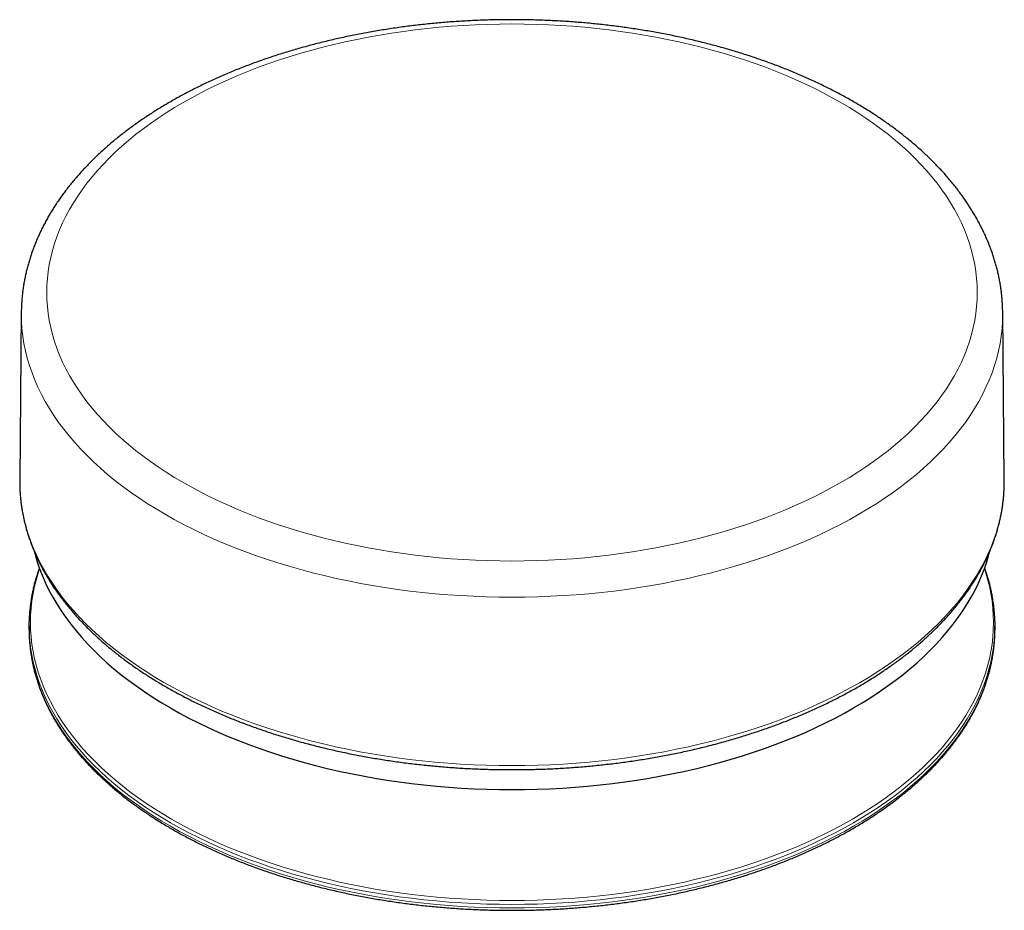
# Model space of a CAD drawing. Units: millimetres. Extents: x 8 to 1048, y 12 to 728.
# Drawn here: x 977 to 1029, y 171 to 218 of the extents above; entities that cross this region are included whole.
import ezdxf

# ---------------------------------------------------------------- set-up
doc = ezdxf.new("R2010")
doc.units = ezdxf.units.MM

msp = doc.modelspace()

# ---------------------------------------------------------------- linework, layer by layer
at = {"color": 7, "linetype": 'Continuous', "lineweight": 30}
for p, q in [((976.914, 202.595), (976.83, 193.75)), ((1028.818, 193.75), (1028.735, 202.595)), ((977.324, 186.051), (977.324, 185.867)), ((977.324, 185.867), (977.327, 185.645)), ((1028.321, 185.635), (1028.324, 185.867)), ((1028.324, 185.867), (1028.324, 186.051))]:
    msp.add_line(p, q, dxfattribs=at)
at = {"color": 252, "linetype": 'Continuous', "lineweight": 0, "flags": 128}
for points in [[(1002.824, 217.828), (1002.181, 217.823), (1001.539, 217.808), (1000.897, 217.784), (1000.257, 217.75), (999.618, 217.706), (998.981, 217.653), (998.348, 217.59), (997.717, 217.518), (997.09, 217.436), (996.466, 217.344), (995.847, 217.244), (995.233, 217.134), (994.624, 217.014), (994.021, 216.886), (993.424, 216.748), (992.833, 216.602), (992.249, 216.446), (991.672, 216.282), (991.103, 216.109), (990.542, 215.928), (989.989, 215.738), (989.445, 215.54), (988.911, 215.334), (988.385, 215.119), (987.87, 214.897), (987.365, 214.667), (986.871, 214.43), (986.387, 214.185), (985.915, 213.933), (985.454, 213.674), (985.006, 213.408), (984.569, 213.136), (984.145, 212.856), (983.734, 212.571), (983.336, 212.279), (982.951, 211.982), (982.58, 211.679), (982.222, 211.37), (981.879, 211.056), (981.55, 210.737), (981.236, 210.413), (980.937, 210.085), (980.652, 209.752), (980.383, 209.415), (980.129, 209.073), (979.891, 208.729), (979.668, 208.38), (979.462, 208.029), (979.271, 207.674), (979.096, 207.317), (978.938, 206.957), (978.796, 206.595), (978.671, 206.231), (978.562, 205.865), (978.47, 205.498), (978.394, 205.129), (978.335, 204.759), (978.293, 204.389), (978.268, 204.018), (978.259, 203.647), (978.268, 203.275), (978.293, 202.904), (978.335, 202.534), (978.394, 202.164), (978.47, 201.796), (978.562, 201.428), (978.671, 201.062), (978.796, 200.698), (978.938, 200.336), (979.096, 199.976), (979.271, 199.619), (979.462, 199.264), (979.668, 198.913), (979.891, 198.565), (980.129, 198.22), (980.383, 197.879), (980.652, 197.542), (980.937, 197.209), (981.236, 196.88), (981.55, 196.556), (981.879, 196.237), (982.222, 195.923), (982.58, 195.614), (982.951, 195.311), (983.336, 195.014), (983.734, 194.722), (984.145, 194.437), (984.569, 194.158), (985.006, 193.885), (985.454, 193.619), (985.915, 193.36), (986.387, 193.108), (986.871, 192.863), (987.365, 192.626), (987.87, 192.396), (988.385, 192.174), (988.911, 191.96), (989.445, 191.753), (989.989, 191.555), (990.542, 191.366), (991.103, 191.184), (991.672, 191.011), (992.249, 190.847), (992.833, 190.692), (993.424, 190.545), (994.021, 190.408), (994.624, 190.279), (995.233, 190.16), (995.847, 190.05), (996.466, 189.949), (997.09, 189.857), (997.717, 189.776), (998.348, 189.703), (998.981, 189.64), (999.618, 189.587), (1000.257, 189.543), (1000.897, 189.509), (1001.539, 189.485), (1002.181, 189.471), (1002.824, 189.466), (1003.467, 189.471), (1004.11, 189.485), (1004.752, 189.509), (1005.392, 189.543), (1006.031, 189.587), (1006.667, 189.64), (1007.301, 189.703), (1007.932, 189.776), (1008.559, 189.857), (1009.182, 189.949), (1009.801, 190.05), (1010.415, 190.16), (1011.024, 190.279), (1011.627, 190.408), (1012.225, 190.545), (1012.816, 190.692), (1013.4, 190.847), (1013.976, 191.011), (1014.546, 191.184), (1015.107, 191.366), (1015.659, 191.555), (1016.203, 191.753), (1016.738, 191.96), (1017.263, 192.174), (1017.778, 192.396), (1018.283, 192.626), (1018.778, 192.863), (1019.261, 193.108), (1019.734, 193.36), (1020.194, 193.619), (1020.643, 193.885), (1021.079, 194.158), (1021.503, 194.437), (1021.915, 194.722), (1022.313, 195.014), (1022.698, 195.311), (1023.069, 195.614), (1023.426, 195.923), (1023.769, 196.237), (1024.098, 196.556), (1024.412, 196.88), (1024.712, 197.209), (1024.996, 197.542), (1025.265, 197.879), (1025.519, 198.22), (1025.758, 198.565), (1025.98, 198.913), (1026.187, 199.264), (1026.378, 199.619), (1026.552, 199.976), (1026.71, 200.336), (1026.852, 200.698), (1026.978, 201.062), (1027.087, 201.428), (1027.179, 201.796), (1027.255, 202.164), (1027.313, 202.534), (1027.355, 202.904), (1027.381, 203.275), (1027.389, 203.647), (1027.381, 204.018), (1027.355, 204.389), (1027.313, 204.759), (1027.255, 205.129), (1027.179, 205.498), (1027.087, 205.865), (1026.978, 206.231), (1026.852, 206.595), (1026.71, 206.957), (1026.552, 207.317), (1026.378, 207.674), (1026.187, 208.029), (1025.98, 208.38), (1025.758, 208.729), (1025.519, 209.073), (1025.265, 209.415), (1024.996, 209.752), (1024.712, 210.085), (1024.412, 210.413), (1024.098, 210.737), (1023.769, 211.056), (1023.426, 211.37), (1023.069, 211.679), (1022.698, 211.982), (1022.313, 212.279), (1021.915, 212.571), (1021.503, 212.856), (1021.079, 213.136), (1020.643, 213.408), (1020.194, 213.674), (1019.734, 213.933), (1019.261, 214.185), (1018.778, 214.43), (1018.283, 214.667), (1017.778, 214.897), (1017.263, 215.119), (1016.738, 215.334), (1016.203, 215.54), (1015.659, 215.738), (1015.107, 215.928), (1014.546, 216.109), (1013.976, 216.282), (1013.4, 216.446), (1012.816, 216.602), (1012.225, 216.748), (1011.627, 216.886), (1011.024, 217.014), (1010.415, 217.134), (1009.801, 217.244), (1009.182, 217.344), (1008.559, 217.436), (1007.932, 217.518), (1007.301, 217.59), (1006.667, 217.653), (1006.031, 217.706), (1005.392, 217.75), (1004.752, 217.784), (1004.11, 217.808), (1003.467, 217.823), (1002.824, 217.828)], [(1002.824, 187.555), (1002.146, 187.56), (1001.468, 187.576), (1000.791, 187.601), (1000.116, 187.637), (999.442, 187.683), (998.771, 187.739), (998.102, 187.806), (997.437, 187.882), (996.776, 187.969), (996.118, 188.065), (995.465, 188.171), (994.817, 188.287), (994.175, 188.413), (993.539, 188.549), (992.909, 188.694), (992.285, 188.848), (991.669, 189.012), (991.061, 189.186), (990.461, 189.368), (989.869, 189.559), (989.286, 189.759), (988.712, 189.968), (988.148, 190.186), (987.594, 190.412), (987.051, 190.646), (986.518, 190.889), (985.997, 191.139), (985.487, 191.397), (984.989, 191.663), (984.503, 191.936), (984.029, 192.217), (983.569, 192.504), (983.122, 192.799), (982.688, 193.1), (982.268, 193.407), (981.862, 193.721), (981.471, 194.041), (981.094, 194.367), (980.732, 194.698), (980.385, 195.034), (980.054, 195.376), (979.738, 195.722), (979.438, 196.074), (979.154, 196.429), (978.886, 196.789), (978.635, 197.153), (978.4, 197.52), (978.182, 197.891), (977.981, 198.265), (977.796, 198.642), (977.629, 199.021), (977.48, 199.403), (977.347, 199.787), (977.233, 200.173), (977.135, 200.561), (977.056, 200.95), (976.993, 201.34), (976.949, 201.73), (976.922, 202.122), (976.914, 202.513), (976.914, 202.594)], [(1028.735, 202.595), (1028.735, 202.513), (1028.726, 202.122), (1028.699, 201.73), (1028.655, 201.34), (1028.593, 200.95), (1028.513, 200.561), (1028.416, 200.173), (1028.301, 199.787), (1028.169, 199.403), (1028.019, 199.021), (1027.852, 198.642), (1027.668, 198.265), (1027.467, 197.891), (1027.249, 197.52), (1027.014, 197.153), (1026.763, 196.789), (1026.495, 196.429), (1026.211, 196.074), (1025.911, 195.722), (1025.595, 195.376), (1025.264, 195.034), (1024.917, 194.698), (1024.555, 194.367), (1024.178, 194.041), (1023.786, 193.721), (1023.381, 193.407), (1022.961, 193.1), (1022.527, 192.799), (1022.08, 192.504), (1021.619, 192.217), (1021.146, 191.936), (1020.66, 191.663), (1020.162, 191.397), (1019.652, 191.139), (1019.13, 190.889), (1018.598, 190.646), (1018.054, 190.412), (1017.5, 190.186), (1016.936, 189.968), (1016.363, 189.759), (1015.78, 189.559), (1015.188, 189.368), (1014.587, 189.186), (1013.979, 189.012), (1013.363, 188.848), (1012.74, 188.694), (1012.11, 188.549), (1011.473, 188.413), (1010.831, 188.287), (1010.183, 188.171), (1009.53, 188.065), (1008.873, 187.969), (1008.211, 187.882), (1007.546, 187.806), (1006.878, 187.739), (1006.206, 187.683), (1005.533, 187.637), (1004.857, 187.601), (1004.18, 187.576), (1003.503, 187.56), (1002.824, 187.555)], [(976.83, 193.615), (976.839, 193.275), (976.865, 192.882), (976.91, 192.49), (976.972, 192.099), (977.052, 191.709), (977.15, 191.32), (977.265, 190.933), (977.398, 190.548), (977.548, 190.165), (977.715, 189.784), (977.9, 189.406), (978.102, 189.031), (978.321, 188.659), (978.556, 188.29), (978.808, 187.925), (979.077, 187.564), (979.362, 187.207), (979.663, 186.855), (979.98, 186.507), (980.312, 186.165), (980.66, 185.827), (981.023, 185.495), (981.401, 185.168), (981.794, 184.847), (982.201, 184.532), (982.623, 184.224), (983.058, 183.922), (983.507, 183.627), (983.968, 183.338), (984.443, 183.057), (984.931, 182.783), (985.43, 182.516), (985.942, 182.257), (986.465, 182.006), (987, 181.762), (987.545, 181.527), (988.101, 181.301), (988.667, 181.082), (989.242, 180.873), (989.827, 180.672), (990.421, 180.48), (991.023, 180.297), (991.633, 180.123), (992.251, 179.959), (992.877, 179.804), (993.509, 179.658), (994.147, 179.522), (994.791, 179.396), (995.441, 179.279), (996.096, 179.173), (996.756, 179.076), (997.42, 178.989), (998.087, 178.913), (998.758, 178.846), (999.431, 178.79), (1000.107, 178.744), (1000.785, 178.708), (1001.464, 178.682), (1002.144, 178.667), (1002.824, 178.661)], [(1002.824, 178.661), (1003.505, 178.667), (1004.185, 178.682), (1004.864, 178.708), (1005.541, 178.744), (1006.217, 178.79), (1006.891, 178.846), (1007.561, 178.913), (1008.229, 178.989), (1008.893, 179.076), (1009.552, 179.173), (1010.207, 179.279), (1010.857, 179.396), (1011.501, 179.522), (1012.14, 179.658), (1012.772, 179.804), (1013.397, 179.959), (1014.015, 180.123), (1014.626, 180.297), (1015.228, 180.48), (1015.822, 180.672), (1016.406, 180.873), (1016.982, 181.082), (1017.548, 181.301), (1018.103, 181.527), (1018.649, 181.762), (1019.183, 182.006), (1019.706, 182.257), (1020.218, 182.516), (1020.718, 182.783), (1021.205, 183.057), (1021.68, 183.338), (1022.142, 183.627), (1022.591, 183.922), (1023.026, 184.224), (1023.447, 184.532), (1023.854, 184.847), (1024.247, 185.168), (1024.625, 185.495), (1024.988, 185.827), (1025.336, 186.165), (1025.669, 186.507), (1025.986, 186.855), (1026.287, 187.207), (1026.571, 187.564), (1026.84, 187.925), (1027.092, 188.29), (1027.328, 188.659), (1027.547, 189.031), (1027.748, 189.406), (1027.933, 189.784), (1028.101, 190.165), (1028.251, 190.548), (1028.384, 190.933), (1028.499, 191.32), (1028.596, 191.709), (1028.676, 192.099), (1028.739, 192.49), (1028.783, 192.882), (1028.81, 193.275), (1028.819, 193.608)], [(977.881, 189.054), (977.826, 188.889), (977.714, 188.511), (977.618, 188.13), (977.54, 187.749), (977.479, 187.366), (977.435, 186.983), (977.409, 186.599), (977.401, 186.215), (977.409, 185.831), (977.435, 185.447), (977.479, 185.063), (977.54, 184.681), (977.618, 184.299), (977.714, 183.919), (977.826, 183.54), (977.956, 183.163), (978.103, 182.789), (978.267, 182.416), (978.448, 182.046), (978.645, 181.679), (978.859, 181.316), (979.089, 180.955), (979.336, 180.598), (979.599, 180.245), (979.877, 179.896), (980.172, 179.552), (980.482, 179.212), (980.807, 178.876), (981.147, 178.546), (981.502, 178.221), (981.872, 177.902), (982.256, 177.588), (982.654, 177.28), (983.066, 176.978), (983.492, 176.683), (983.931, 176.394), (984.383, 176.112), (984.847, 175.837), (985.324, 175.569), (985.813, 175.308), (986.313, 175.054), (986.825, 174.809), (987.347, 174.571), (987.881, 174.341), (988.424, 174.119), (988.978, 173.906), (989.54, 173.701), (990.112, 173.504), (990.693, 173.317), (991.282, 173.138), (991.879, 172.968), (992.484, 172.807), (993.095, 172.655), (993.713, 172.513), (994.338, 172.38), (994.968, 172.256), (995.604, 172.142), (996.244, 172.038), (996.889, 171.944), (997.538, 171.859), (998.191, 171.784), (998.847, 171.719), (999.506, 171.664), (1000.167, 171.618), (1000.83, 171.583), (1001.494, 171.558), (1002.159, 171.543), (1002.824, 171.538), (1003.49, 171.543), (1004.155, 171.558), (1004.819, 171.583), (1005.482, 171.618), (1006.143, 171.664), (1006.801, 171.719), (1007.457, 171.784), (1008.11, 171.859), (1008.759, 171.944), (1009.404, 172.038), (1010.045, 172.142), (1010.681, 172.256), (1011.311, 172.38), (1011.935, 172.513), (1012.553, 172.655), (1013.165, 172.807), (1013.769, 172.968), (1014.366, 173.138), (1014.955, 173.317), (1015.536, 173.504), (1016.108, 173.701), (1016.671, 173.906), (1017.224, 174.119), (1017.768, 174.341), (1018.301, 174.571), (1018.824, 174.809), (1019.336, 175.054), (1019.836, 175.308), (1020.325, 175.569), (1020.801, 175.837), (1021.266, 176.112), (1021.718, 176.394), (1022.157, 176.683), (1022.582, 176.978), (1022.994, 177.28), (1023.392, 177.588), (1023.777, 177.902), (1024.146, 178.221), (1024.501, 178.546), (1024.842, 178.876), (1025.167, 179.212), (1025.477, 179.552), (1025.771, 179.896), (1026.05, 180.245), (1026.313, 180.598), (1026.559, 180.955), (1026.79, 181.316), (1027.004, 181.679), (1027.201, 182.046), (1027.382, 182.416), (1027.545, 182.789), (1027.692, 183.163), (1027.822, 183.54), (1027.935, 183.919), (1028.03, 184.299), (1028.109, 184.681), (1028.169, 185.063), (1028.213, 185.447), (1028.239, 185.831), (1028.248, 186.215), (1028.239, 186.599), (1028.213, 186.983), (1028.169, 187.366), (1028.109, 187.749), (1028.03, 188.13), (1027.935, 188.511), (1027.822, 188.889), (1027.768, 189.054)], [(1028.321, 185.82), (1028.316, 185.666), (1028.289, 185.281), (1028.246, 184.896), (1028.185, 184.513), (1028.106, 184.13), (1028.01, 183.749), (1027.897, 183.369), (1027.767, 182.991), (1027.62, 182.615), (1027.455, 182.241), (1027.274, 181.871), (1027.076, 181.502), (1026.862, 181.138), (1026.631, 180.776), (1026.383, 180.418), (1026.12, 180.064), (1025.84, 179.714), (1025.545, 179.368), (1025.234, 179.027), (1024.908, 178.691), (1024.567, 178.36), (1024.21, 178.034), (1023.839, 177.713), (1023.454, 177.399), (1023.055, 177.09), (1022.641, 176.787), (1022.215, 176.491), (1021.774, 176.201), (1021.321, 175.918), (1020.855, 175.642), (1020.377, 175.373), (1019.887, 175.112), (1019.385, 174.858), (1018.872, 174.611), (1018.348, 174.373), (1017.813, 174.142), (1017.268, 173.92), (1016.713, 173.706), (1016.148, 173.5), (1015.574, 173.303), (1014.992, 173.115), (1014.401, 172.935), (1013.802, 172.765), (1013.196, 172.603), (1012.583, 172.451), (1011.963, 172.308), (1011.336, 172.175), (1010.704, 172.051), (1010.067, 171.937), (1009.424, 171.832), (1008.777, 171.737), (1008.126, 171.652), (1007.471, 171.577), (1006.813, 171.512), (1006.153, 171.457), (1005.49, 171.411), (1004.825, 171.376), (1004.159, 171.351), (1003.492, 171.336), (1002.824, 171.331), (1002.157, 171.336), (1001.49, 171.351), (1000.824, 171.376), (1000.159, 171.411), (999.496, 171.457), (998.835, 171.512), (998.177, 171.577), (997.522, 171.652), (996.871, 171.737), (996.224, 171.832), (995.582, 171.937), (994.944, 172.051), (994.312, 172.175), (993.686, 172.308), (993.066, 172.451), (992.452, 172.603), (991.846, 172.765), (991.247, 172.935), (990.657, 173.115), (990.074, 173.303), (989.501, 173.5), (988.936, 173.706), (988.381, 173.92), (987.836, 174.142), (987.301, 174.373), (986.777, 174.611), (986.263, 174.858), (985.761, 175.112), (985.271, 175.373), (984.793, 175.642), (984.327, 175.918), (983.874, 176.201), (983.434, 176.491), (983.007, 176.787), (982.594, 177.09), (982.194, 177.399), (981.809, 177.713), (981.438, 178.034), (981.082, 178.36), (980.741, 178.691), (980.414, 179.027), (980.104, 179.368), (979.808, 179.714), (979.529, 180.064), (979.265, 180.418), (979.018, 180.776), (978.787, 181.138), (978.572, 181.502), (978.374, 181.871), (978.193, 182.241), (978.029, 182.615), (977.881, 182.991), (977.751, 183.369), (977.638, 183.749), (977.542, 184.13), (977.464, 184.513), (977.403, 184.896), (977.359, 185.281), (977.333, 185.666), (977.327, 185.83)], [(977.327, 185.645), (977.333, 185.481), (977.359, 185.096), (977.403, 184.712), (977.464, 184.328), (977.542, 183.945), (977.638, 183.564), (977.751, 183.184), (977.881, 182.806), (978.029, 182.43), (978.193, 182.057), (978.374, 181.686), (978.572, 181.318), (978.787, 180.953), (979.018, 180.591), (979.265, 180.233), (979.529, 179.879), (979.808, 179.529), (980.104, 179.183), (980.414, 178.842), (980.741, 178.506), (981.082, 178.175), (981.438, 177.849), (981.809, 177.529), (982.194, 177.214), (982.594, 176.905), (983.007, 176.602), (983.434, 176.306), (983.874, 176.016), (984.327, 175.733), (984.793, 175.457), (985.271, 175.188), (985.761, 174.927), (986.263, 174.673), (986.777, 174.426), (987.301, 174.188), (987.836, 173.957), (988.381, 173.735), (988.936, 173.521), (989.501, 173.315), (990.074, 173.118), (990.657, 172.93), (991.247, 172.75), (991.846, 172.58), (992.452, 172.418), (993.066, 172.266), (993.686, 172.124), (994.312, 171.99), (994.944, 171.866), (995.582, 171.752), (996.224, 171.647), (996.871, 171.553), (997.522, 171.467), (998.177, 171.392), (998.835, 171.327), (999.496, 171.272), (1000.159, 171.226), (1000.824, 171.191), (1001.49, 171.166), (1002.157, 171.151), (1002.824, 171.146)], [(1002.824, 171.146), (1003.492, 171.151), (1004.159, 171.166), (1004.825, 171.191), (1005.49, 171.226), (1006.153, 171.272), (1006.813, 171.327), (1007.471, 171.392), (1008.126, 171.467), (1008.777, 171.553), (1009.424, 171.647), (1010.067, 171.752), (1010.704, 171.866), (1011.336, 171.99), (1011.963, 172.124), (1012.583, 172.266), (1013.196, 172.418), (1013.802, 172.58), (1014.401, 172.75), (1014.992, 172.93), (1015.574, 173.118), (1016.148, 173.315), (1016.713, 173.521), (1017.268, 173.735), (1017.813, 173.957), (1018.348, 174.188), (1018.872, 174.426), (1019.385, 174.673), (1019.887, 174.927), (1020.377, 175.188), (1020.855, 175.457), (1021.321, 175.733), (1021.774, 176.016), (1022.215, 176.306), (1022.641, 176.602), (1023.055, 176.905), (1023.454, 177.214), (1023.839, 177.529), (1024.21, 177.849), (1024.567, 178.175), (1024.908, 178.506), (1025.234, 178.842), (1025.545, 179.183), (1025.84, 179.529), (1026.12, 179.879), (1026.383, 180.233), (1026.631, 180.591), (1026.862, 180.953), (1027.076, 181.318), (1027.274, 181.686), (1027.455, 182.057), (1027.62, 182.43), (1027.767, 182.806), (1027.897, 183.184), (1028.01, 183.564), (1028.106, 183.945), (1028.185, 184.328), (1028.246, 184.712), (1028.289, 185.096), (1028.316, 185.481), (1028.321, 185.635)]]:
    msp.add_lwpolyline(points, dxfattribs=at)
at = {"color": 7, "linetype": 'Continuous', "lineweight": 30, "flags": 128}
for points in [[(976.83, 193.75), (976.83, 193.668), (976.83, 193.615)], [(1028.819, 193.608), (1028.819, 193.668), (1028.818, 193.75)], [(977.593, 189.983), (977.638, 189.81), (977.751, 189.43), (977.881, 189.053), (978.029, 188.677), (978.193, 188.303), (978.374, 187.932), (978.572, 187.564), (978.787, 187.199), (979.018, 186.838), (979.265, 186.48), (979.529, 186.126), (979.808, 185.776), (980.104, 185.43), (980.414, 185.089), (980.741, 184.753), (981.082, 184.422), (981.438, 184.096), (981.809, 183.775), (982.194, 183.46), (982.594, 183.152), (983.007, 182.849), (983.434, 182.553), (983.874, 182.263), (984.327, 181.98), (984.793, 181.704), (985.271, 181.435), (985.761, 181.173), (986.263, 180.919), (986.777, 180.673), (987.301, 180.434), (987.836, 180.204), (988.381, 179.981), (988.936, 179.767), (989.501, 179.562), (990.074, 179.365), (990.657, 179.176), (991.247, 178.997), (991.846, 178.826), (992.452, 178.665), (993.066, 178.513), (993.686, 178.37), (994.312, 178.237), (994.944, 178.113), (995.582, 177.999), (996.224, 177.894), (996.871, 177.799), (997.522, 177.714), (998.177, 177.639), (998.835, 177.574), (999.496, 177.518), (1000.159, 177.473), (1000.824, 177.438), (1001.49, 177.412), (1002.157, 177.397), (1002.824, 177.392), (1003.492, 177.397), (1004.159, 177.412), (1004.825, 177.438), (1005.49, 177.473), (1006.153, 177.518), (1006.813, 177.574), (1007.471, 177.639), (1008.126, 177.714), (1008.777, 177.799), (1009.424, 177.894), (1010.067, 177.999), (1010.704, 178.113), (1011.336, 178.237), (1011.963, 178.37), (1012.583, 178.513), (1013.196, 178.665), (1013.802, 178.826), (1014.401, 178.997), (1014.992, 179.176), (1015.574, 179.365), (1016.148, 179.562), (1016.713, 179.767), (1017.268, 179.981), (1017.813, 180.204), (1018.348, 180.434), (1018.872, 180.673), (1019.385, 180.919), (1019.887, 181.173), (1020.377, 181.435), (1020.855, 181.704), (1021.321, 181.98), (1021.774, 182.263), (1022.215, 182.553), (1022.641, 182.849), (1023.055, 183.152), (1023.454, 183.46), (1023.839, 183.775), (1024.21, 184.096), (1024.567, 184.422), (1024.908, 184.753), (1025.234, 185.089), (1025.545, 185.43), (1025.84, 185.776), (1026.12, 186.126), (1026.383, 186.48), (1026.631, 186.838), (1026.862, 187.199), (1027.076, 187.564), (1027.274, 187.932), (1027.455, 188.303), (1027.62, 188.677), (1027.767, 189.053), (1027.897, 189.43), (1028.01, 189.81), (1028.058, 189.992)], [(977.327, 185.83), (977.324, 186.051), (977.327, 186.277)], [(1028.321, 186.281), (1028.324, 186.051), (1028.321, 185.82)]]:
    msp.add_lwpolyline(points, dxfattribs=at)
at = {"color": 7, "linetype": 'Continuous', "lineweight": 30}
for points, knots in [([(1002.824, 218.054), (1002.755, 218.054), (1002.554, 218.054), (1002.221, 218.05), (1001.827, 218.043), (1001.433, 218.033), (1001.039, 218.018), (1000.646, 218), (1000.253, 217.979), (999.861, 217.954), (999.469, 217.926), (999.079, 217.894), (998.689, 217.858), (998.3, 217.819), (997.912, 217.777), (997.525, 217.731), (997.139, 217.682), (996.755, 217.629), (996.372, 217.572), (995.99, 217.512), (995.61, 217.449), (995.231, 217.382), (994.855, 217.312), (994.48, 217.239), (994.107, 217.162), (993.736, 217.081), (993.367, 216.998), (993, 216.911), (992.635, 216.82), (992.273, 216.726), (991.913, 216.629), (991.555, 216.529), (991.2, 216.426), (990.848, 216.319), (990.498, 216.209), (990.151, 216.095), (989.807, 215.979), (989.466, 215.859), (989.128, 215.737), (988.793, 215.611), (988.461, 215.482), (988.132, 215.35), (987.807, 215.215), (987.485, 215.076), (987.167, 214.935), (986.852, 214.791), (986.541, 214.644), (986.233, 214.494), (985.93, 214.341), (985.63, 214.185), (985.334, 214.027), (985.042, 213.865), (984.754, 213.701), (984.471, 213.534), (984.191, 213.364), (983.916, 213.192), (983.645, 213.017), (983.379, 212.839), (983.117, 212.659), (982.86, 212.476), (982.607, 212.291), (982.359, 212.103), (982.116, 211.913), (981.878, 211.72), (981.645, 211.525), (981.416, 211.328), (981.193, 211.128), (980.975, 210.927), (980.762, 210.723), (980.554, 210.517), (980.352, 210.309), (980.155, 210.099), (979.963, 209.887), (979.777, 209.673), (979.596, 209.458), (979.421, 209.241), (979.252, 209.022), (979.088, 208.801), (978.93, 208.579), (978.778, 208.355), (978.631, 208.13), (978.491, 207.904), (978.356, 207.676), (978.227, 207.447), (978.105, 207.217), (977.988, 206.986), (977.877, 206.754), (977.772, 206.521), (977.673, 206.287), (977.58, 206.052), (977.493, 205.817), (977.413, 205.581), (977.338, 205.344), (977.269, 205.107), (977.207, 204.869), (977.15, 204.631), (977.1, 204.392), (977.055, 204.153), (977.017, 203.914), (976.984, 203.674), (976.958, 203.435), (976.937, 203.195), (976.923, 202.955), (976.916, 202.755), (976.915, 202.634), (976.915, 202.594)], [0, 0, 0, 0, 0.005213, 0.015065, 0.024916, 0.034768, 0.04462, 0.054472, 0.064325, 0.074178, 0.084031, 0.093885, 0.10374, 0.113596, 0.123452, 0.13331, 0.143168, 0.153027, 0.162888, 0.17275, 0.182613, 0.192477, 0.202343, 0.21221, 0.222079, 0.231949, 0.241821, 0.251695, 0.261571, 0.271448, 0.281327, 0.291209, 0.301092, 0.310978, 0.320865, 0.330755, 0.340647, 0.350541, 0.360437, 0.370336, 0.380237, 0.39014, 0.400045, 0.409952, 0.419862, 0.429774, 0.439687, 0.449603, 0.45952, 0.46944, 0.479361, 0.489283, 0.499206, 0.509131, 0.519057, 0.528983, 0.538909, 0.548835, 0.558761, 0.568685, 0.578609, 0.58853, 0.598449, 0.608365, 0.618278, 0.628187, 0.63809, 0.647989, 0.657881, 0.667765, 0.677642, 0.687511, 0.697369, 0.707218, 0.717054, 0.726879, 0.736691, 0.746489, 0.756271, 0.766039, 0.77579, 0.785524, 0.795241, 0.804939, 0.814619, 0.824279, 0.833921, 0.843543, 0.853146, 0.86273, 0.872295, 0.881841, 0.891369, 0.90088, 0.910374, 0.919853, 0.929317, 0.938767, 0.948205, 0.957632, 0.96705, 0.97646, 0.985863, 0.995262, 1, 1, 1, 1]), ([(1028.734, 202.594), (1028.733, 202.657), (1028.732, 202.8), (1028.722, 203.022), (1028.706, 203.262), (1028.684, 203.501), (1028.656, 203.741), (1028.622, 203.979), (1028.582, 204.218), (1028.536, 204.456), (1028.484, 204.694), (1028.426, 204.931), (1028.362, 205.168), (1028.292, 205.404), (1028.216, 205.64), (1028.134, 205.875), (1028.046, 206.109), (1027.953, 206.343), (1027.853, 206.575), (1027.747, 206.807), (1027.635, 207.038), (1027.518, 207.267), (1027.394, 207.496), (1027.265, 207.724), (1027.129, 207.95), (1026.988, 208.175), (1026.842, 208.399), (1026.689, 208.621), (1026.53, 208.842), (1026.366, 209.061), (1026.197, 209.279), (1026.021, 209.496), (1025.84, 209.71), (1025.654, 209.923), (1025.462, 210.134), (1025.264, 210.343), (1025.062, 210.55), (1024.854, 210.755), (1024.64, 210.958), (1024.422, 211.159), (1024.198, 211.357), (1023.97, 211.554), (1023.736, 211.748), (1023.497, 211.94), (1023.254, 212.13), (1023.006, 212.317), (1022.753, 212.502), (1022.495, 212.684), (1022.233, 212.864), (1021.966, 213.041), (1021.695, 213.215), (1021.419, 213.387), (1021.14, 213.557), (1020.856, 213.723), (1020.567, 213.887), (1020.275, 214.048), (1019.979, 214.206), (1019.678, 214.362), (1019.374, 214.514), (1019.066, 214.664), (1018.755, 214.81), (1018.44, 214.954), (1018.121, 215.095), (1017.799, 215.233), (1017.473, 215.367), (1017.144, 215.499), (1016.812, 215.628), (1016.476, 215.753), (1016.138, 215.875), (1015.796, 215.995), (1015.452, 216.111), (1015.104, 216.223), (1014.754, 216.333), (1014.402, 216.439), (1014.046, 216.543), (1013.688, 216.643), (1013.328, 216.739), (1012.965, 216.832), (1012.6, 216.922), (1012.233, 217.009), (1011.864, 217.092), (1011.492, 217.172), (1011.119, 217.249), (1010.744, 217.322), (1010.367, 217.391), (1009.988, 217.458), (1009.608, 217.521), (1009.226, 217.58), (1008.843, 217.636), (1008.458, 217.688), (1008.072, 217.737), (1007.685, 217.783), (1007.297, 217.825), (1006.908, 217.863), (1006.518, 217.898), (1006.127, 217.93), (1005.735, 217.958), (1005.343, 217.982), (1004.95, 218.003), (1004.556, 218.02), (1004.163, 218.034), (1003.769, 218.045), (1003.374, 218.051), (1003.06, 218.054), (1002.876, 218.054), (1002.824, 218.054)], [0, 0, 0, 0, 0.007364, 0.016758, 0.026154, 0.035552, 0.044955, 0.054365, 0.063782, 0.073209, 0.082646, 0.092096, 0.101559, 0.111036, 0.120529, 0.130038, 0.139565, 0.149109, 0.158671, 0.168252, 0.177852, 0.187471, 0.197108, 0.206765, 0.21644, 0.226134, 0.235845, 0.245574, 0.255319, 0.265081, 0.274858, 0.284649, 0.294454, 0.304272, 0.314102, 0.323943, 0.333795, 0.343656, 0.353525, 0.363403, 0.373287, 0.383178, 0.393074, 0.402975, 0.41288, 0.422789, 0.432701, 0.442615, 0.452532, 0.462449, 0.472368, 0.482287, 0.492207, 0.502126, 0.512045, 0.521964, 0.531881, 0.541797, 0.551712, 0.561626, 0.571537, 0.581448, 0.591356, 0.601262, 0.611167, 0.621069, 0.63097, 0.640868, 0.650764, 0.660659, 0.670551, 0.680441, 0.690329, 0.700214, 0.710098, 0.71998, 0.72986, 0.739738, 0.749615, 0.759489, 0.769362, 0.779233, 0.789103, 0.79897, 0.808837, 0.818702, 0.828565, 0.838428, 0.848289, 0.858149, 0.868008, 0.877866, 0.887723, 0.897579, 0.907434, 0.917289, 0.927143, 0.936996, 0.946849, 0.956702, 0.966554, 0.976406, 0.986257, 0.996109, 1, 1, 1, 1]), ([(976.83, 193.61), (976.83, 193.588), (976.83, 193.488), (976.836, 193.311), (976.848, 193.079), (976.866, 192.846), (976.89, 192.614), (976.92, 192.382), (976.956, 192.151), (976.998, 191.92), (977.047, 191.689), (977.101, 191.458), (977.161, 191.228), (977.227, 190.999), (977.299, 190.77), (977.377, 190.542), (977.461, 190.314), (977.55, 190.088), (977.646, 189.862), (977.748, 189.636), (977.855, 189.412), (977.968, 189.189), (978.087, 188.967), (978.212, 188.746), (978.343, 188.526), (978.479, 188.307), (978.621, 188.089), (978.769, 187.873), (978.923, 187.658), (979.082, 187.445), (979.246, 187.233), (979.416, 187.022), (979.592, 186.813), (979.773, 186.606), (979.959, 186.401), (980.151, 186.197), (980.348, 185.995), (980.551, 185.794), (980.758, 185.596), (980.971, 185.399), (981.189, 185.205), (981.411, 185.012), (981.639, 184.822), (981.872, 184.634), (982.11, 184.448), (982.352, 184.264), (982.599, 184.082), (982.851, 183.902), (983.107, 183.725), (983.368, 183.551), (983.634, 183.378), (983.904, 183.208), (984.178, 183.041), (984.457, 182.876), (984.74, 182.714), (985.027, 182.554), (985.318, 182.397), (985.613, 182.242), (985.912, 182.09), (986.215, 181.941), (986.522, 181.795), (986.833, 181.651), (987.147, 181.51), (987.465, 181.372), (987.786, 181.237), (988.111, 181.105), (988.439, 180.976), (988.771, 180.85), (989.105, 180.726), (989.443, 180.606), (989.784, 180.489), (990.128, 180.375), (990.475, 180.264), (990.825, 180.156), (991.177, 180.051), (991.532, 179.949), (991.89, 179.85), (992.25, 179.755), (992.613, 179.663), (992.978, 179.574), (993.345, 179.488), (993.714, 179.406), (994.086, 179.327), (994.459, 179.251), (994.835, 179.179), (995.212, 179.11), (995.591, 179.044), (995.972, 178.982), (996.354, 178.923), (996.737, 178.867), (997.122, 178.815), (997.509, 178.766), (997.896, 178.721), (998.285, 178.679), (998.675, 178.64), (999.066, 178.605), (999.457, 178.574), (999.849, 178.546), (1000.242, 178.521), (1000.636, 178.5), (1001.03, 178.482), (1001.425, 178.468), (1001.82, 178.458), (1002.215, 178.45), (1002.61, 178.447), (1003.005, 178.447), (1003.4, 178.45), (1003.795, 178.457), (1004.19, 178.467), (1004.585, 178.481), (1004.979, 178.498), (1005.372, 178.519), (1005.766, 178.543), (1006.158, 178.571), (1006.55, 178.602), (1006.94, 178.637), (1007.33, 178.675), (1007.719, 178.717), (1008.107, 178.762), (1008.493, 178.81), (1008.878, 178.862), (1009.262, 178.918), (1009.644, 178.976), (1010.025, 179.038), (1010.404, 179.104), (1010.782, 179.173), (1011.157, 179.245), (1011.531, 179.32), (1011.902, 179.399), (1012.272, 179.481), (1012.639, 179.567), (1013.004, 179.655), (1013.367, 179.747), (1013.728, 179.842), (1014.086, 179.94), (1014.441, 180.042), (1014.794, 180.146), (1015.144, 180.254), (1015.491, 180.365), (1015.835, 180.479), (1016.176, 180.596), (1016.514, 180.716), (1016.849, 180.839), (1017.181, 180.965), (1017.51, 181.094), (1017.835, 181.226), (1018.156, 181.361), (1018.475, 181.498), (1018.789, 181.639), (1019.1, 181.782), (1019.407, 181.928), (1019.711, 182.077), (1020.01, 182.229), (1020.306, 182.383), (1020.597, 182.54), (1020.885, 182.7), (1021.168, 182.862), (1021.447, 183.027), (1021.722, 183.194), (1021.992, 183.364), (1022.258, 183.536), (1022.519, 183.711), (1022.776, 183.888), (1023.029, 184.067), (1023.276, 184.248), (1023.519, 184.432), (1023.757, 184.618), (1023.99, 184.807), (1024.219, 184.997), (1024.442, 185.189), (1024.66, 185.384), (1024.874, 185.58), (1025.082, 185.779), (1025.285, 185.979), (1025.482, 186.181), (1025.675, 186.385), (1025.862, 186.591), (1026.043, 186.798), (1026.22, 187.007), (1026.39, 187.218), (1026.555, 187.43), (1026.715, 187.644), (1026.869, 187.859), (1027.018, 188.075), (1027.16, 188.293), (1027.297, 188.512), (1027.428, 188.732), (1027.554, 188.954), (1027.674, 189.176), (1027.787, 189.4), (1027.895, 189.625), (1027.997, 189.85), (1028.093, 190.076), (1028.184, 190.303), (1028.268, 190.531), (1028.346, 190.76), (1028.419, 190.989), (1028.485, 191.219), (1028.546, 191.449), (1028.6, 191.68), (1028.648, 191.911), (1028.691, 192.143), (1028.727, 192.374), (1028.758, 192.607), (1028.782, 192.839), (1028.8, 193.071), (1028.812, 193.304), (1028.818, 193.481), (1028.818, 193.581), (1028.818, 193.603)], [0, 0, 0, 0, 0.001362, 0.006148, 0.010936, 0.015723, 0.020511, 0.025301, 0.030092, 0.034885, 0.039681, 0.044479, 0.049279, 0.054083, 0.05889, 0.063701, 0.068515, 0.073332, 0.078154, 0.082979, 0.087808, 0.092641, 0.097478, 0.102318, 0.107162, 0.11201, 0.11686, 0.121715, 0.126572, 0.131432, 0.136295, 0.141161, 0.146029, 0.150899, 0.155772, 0.160646, 0.165522, 0.1704, 0.17528, 0.18016, 0.185042, 0.189925, 0.194808, 0.199693, 0.204578, 0.209464, 0.21435, 0.219236, 0.224123, 0.22901, 0.233897, 0.238785, 0.243672, 0.248559, 0.253446, 0.258333, 0.263219, 0.268106, 0.272992, 0.277878, 0.282764, 0.287649, 0.292534, 0.297419, 0.302303, 0.307187, 0.312071, 0.316954, 0.321837, 0.326719, 0.331601, 0.336483, 0.341364, 0.346245, 0.351126, 0.356006, 0.360886, 0.365766, 0.370645, 0.375524, 0.380403, 0.385281, 0.390159, 0.395037, 0.399915, 0.404792, 0.409669, 0.414546, 0.419422, 0.424299, 0.429175, 0.434051, 0.438927, 0.443802, 0.448678, 0.453553, 0.458428, 0.463304, 0.468179, 0.473054, 0.477928, 0.482803, 0.487678, 0.492553, 0.497427, 0.502302, 0.507177, 0.512052, 0.516926, 0.521801, 0.526676, 0.531551, 0.536426, 0.541301, 0.546176, 0.551051, 0.555927, 0.560802, 0.565678, 0.570554, 0.57543, 0.580306, 0.585183, 0.590059, 0.594936, 0.599813, 0.604691, 0.609568, 0.614446, 0.619324, 0.624203, 0.629082, 0.633961, 0.63884, 0.64372, 0.6486, 0.653481, 0.658361, 0.663243, 0.668124, 0.673006, 0.677889, 0.682771, 0.687655, 0.692538, 0.697422, 0.702306, 0.707191, 0.712076, 0.716962, 0.721848, 0.726734, 0.73162, 0.736507, 0.741394, 0.746282, 0.751169, 0.756057, 0.760945, 0.765834, 0.770722, 0.77561, 0.780499, 0.785387, 0.790275, 0.795163, 0.80005, 0.804937, 0.809824, 0.81471, 0.819595, 0.824479, 0.829362, 0.834244, 0.839125, 0.844004, 0.848882, 0.853758, 0.858632, 0.863504, 0.868374, 0.873241, 0.878106, 0.882968, 0.887827, 0.892683, 0.897535, 0.902384, 0.90723, 0.912072, 0.91691, 0.921744, 0.926575, 0.931401, 0.936224, 0.941043, 0.945858, 0.95067, 0.955478, 0.960283, 0.965084, 0.969883, 0.974679, 0.979473, 0.984265, 0.989055, 0.993843, 0.998631, 1, 1, 1, 1]), ([(977.866, 189.104), (977.844, 189.041), (977.795, 188.904), (977.727, 188.691), (977.661, 188.466), (977.6, 188.24), (977.545, 188.013), (977.497, 187.786), (977.454, 187.558), (977.417, 187.33), (977.387, 187.102), (977.362, 186.874), (977.344, 186.645), (977.332, 186.448), (977.329, 186.327), (977.328, 186.282)], [0, 0, 0, 0, 0.0673368, 0.1479834, 0.2285909, 0.3091604, 0.3896938, 0.4701931, 0.5506608, 0.6310995, 0.7115125, 0.791903, 0.8722749, 0.9526319, 1, 1, 1, 1]), ([(1028.321, 186.286), (1028.321, 186.294), (1028.319, 186.377), (1028.311, 186.537), (1028.296, 186.766), (1028.274, 186.994), (1028.246, 187.222), (1028.213, 187.45), (1028.173, 187.677), (1028.127, 187.905), (1028.075, 188.131), (1028.018, 188.358), (1027.954, 188.583), (1027.884, 188.808), (1027.827, 188.98), (1027.792, 189.077), (1027.784, 189.099)], [0, 0, 0, 0, 0.007785, 0.088375, 0.168969, 0.249571, 0.330185, 0.410815, 0.491465, 0.572139, 0.652839, 0.733568, 0.81433, 0.895127, 0.97596, 1, 1, 1, 1]), ([(977.328, 185.64), (977.328, 185.63), (977.329, 185.543), (977.337, 185.381), (977.352, 185.153), (977.374, 184.924), (977.402, 184.696), (977.436, 184.468), (977.476, 184.241), (977.521, 184.014), (977.573, 183.787), (977.631, 183.561), (977.695, 183.335), (977.764, 183.11), (977.84, 182.885), (977.921, 182.661), (978.008, 182.438), (978.102, 182.216), (978.201, 181.994), (978.306, 181.774), (978.417, 181.554), (978.533, 181.336), (978.655, 181.118), (978.784, 180.902), (978.917, 180.687), (979.057, 180.472), (979.202, 180.26), (979.353, 180.048), (979.509, 179.838), (979.671, 179.63), (979.838, 179.423), (980.011, 179.217), (980.19, 179.013), (980.373, 178.811), (980.562, 178.61), (980.756, 178.411), (980.956, 178.214), (981.161, 178.019), (981.37, 177.826), (981.585, 177.634), (981.805, 177.445), (982.03, 177.258), (982.26, 177.072), (982.495, 176.889), (982.734, 176.708), (982.978, 176.529), (983.227, 176.352), (983.481, 176.178), (983.739, 176.006), (984.002, 175.836), (984.269, 175.669), (984.54, 175.504), (984.816, 175.342), (985.096, 175.182), (985.38, 175.025), (985.668, 174.87), (985.96, 174.718), (986.257, 174.569), (986.557, 174.422), (986.861, 174.278), (987.168, 174.137), (987.48, 173.998), (987.795, 173.863), (988.113, 173.73), (988.435, 173.6), (988.76, 173.473), (989.089, 173.349), (989.421, 173.228), (989.756, 173.11), (990.094, 172.995), (990.435, 172.882), (990.779, 172.773), (991.126, 172.668), (991.475, 172.565), (991.827, 172.465), (992.182, 172.369), (992.54, 172.275), (992.899, 172.185), (993.261, 172.098), (993.625, 172.015), (993.992, 171.934), (994.36, 171.857), (994.731, 171.783), (995.103, 171.713), (995.477, 171.646), (995.853, 171.582), (996.231, 171.522), (996.61, 171.464), (996.99, 171.411), (997.372, 171.361), (997.755, 171.314), (998.14, 171.27), (998.525, 171.23), (998.911, 171.194), (999.299, 171.16), (999.687, 171.131), (1000.076, 171.105), (1000.465, 171.082), (1000.856, 171.063), (1001.246, 171.047), (1001.637, 171.034), (1002.028, 171.026), (1002.424, 171.02), (1002.689, 171.019), (1002.824, 171.019)], [0, 0, 0, 0, 0.001278, 0.011065, 0.020853, 0.030642, 0.040432, 0.050225, 0.060019, 0.069817, 0.079618, 0.089422, 0.09923, 0.109043, 0.11886, 0.128681, 0.138508, 0.148339, 0.158175, 0.168016, 0.177862, 0.187713, 0.197569, 0.207429, 0.217293, 0.227163, 0.237036, 0.246913, 0.256794, 0.266678, 0.276566, 0.286457, 0.29635, 0.306247, 0.316145, 0.326046, 0.335949, 0.345854, 0.35576, 0.365668, 0.375577, 0.385487, 0.395398, 0.40531, 0.415222, 0.425135, 0.435048, 0.444962, 0.454876, 0.46479, 0.474704, 0.484618, 0.494533, 0.504446, 0.51436, 0.524273, 0.534187, 0.544099, 0.554012, 0.563924, 0.573835, 0.583747, 0.593657, 0.603568, 0.613478, 0.623387, 0.633296, 0.643204, 0.653112, 0.66302, 0.672927, 0.682834, 0.69274, 0.702646, 0.712551, 0.722456, 0.73236, 0.742264, 0.752168, 0.762071, 0.771974, 0.781877, 0.791779, 0.801681, 0.811582, 0.821484, 0.831385, 0.841285, 0.851186, 0.861086, 0.870986, 0.880886, 0.890785, 0.900685, 0.910584, 0.920483, 0.930382, 0.940281, 0.95018, 0.960078, 0.969977, 0.979876, 0.989774, 1, 1, 1, 1]), ([(1002.824, 171.019), (1002.893, 171.019), (1003.092, 171.019), (1003.422, 171.022), (1003.813, 171.029), (1004.204, 171.04), (1004.595, 171.054), (1004.986, 171.072), (1005.375, 171.093), (1005.765, 171.117), (1006.153, 171.145), (1006.541, 171.176), (1006.928, 171.211), (1007.314, 171.249), (1007.699, 171.291), (1008.083, 171.336), (1008.465, 171.385), (1008.846, 171.437), (1009.226, 171.492), (1009.604, 171.551), (1009.981, 171.613), (1010.356, 171.679), (1010.729, 171.747), (1011.101, 171.819), (1011.47, 171.895), (1011.838, 171.974), (1012.203, 172.056), (1012.566, 172.141), (1012.927, 172.229), (1013.286, 172.321), (1013.642, 172.416), (1013.995, 172.514), (1014.346, 172.615), (1014.694, 172.719), (1015.04, 172.827), (1015.382, 172.937), (1015.722, 173.051), (1016.058, 173.168), (1016.392, 173.287), (1016.722, 173.41), (1017.049, 173.535), (1017.373, 173.664), (1017.693, 173.795), (1018.01, 173.929), (1018.323, 174.066), (1018.632, 174.206), (1018.938, 174.349), (1019.24, 174.494), (1019.539, 174.642), (1019.833, 174.793), (1020.123, 174.946), (1020.409, 175.102), (1020.692, 175.261), (1020.969, 175.422), (1021.243, 175.585), (1021.512, 175.752), (1021.777, 175.92), (1022.038, 176.091), (1022.294, 176.264), (1022.545, 176.44), (1022.792, 176.617), (1023.033, 176.797), (1023.271, 176.979), (1023.503, 177.164), (1023.73, 177.35), (1023.953, 177.539), (1024.171, 177.729), (1024.383, 177.922), (1024.59, 178.116), (1024.793, 178.312), (1024.99, 178.51), (1025.181, 178.71), (1025.368, 178.912), (1025.549, 179.115), (1025.725, 179.32), (1025.895, 179.526), (1026.06, 179.734), (1026.219, 179.944), (1026.372, 180.155), (1026.521, 180.367), (1026.663, 180.581), (1026.8, 180.796), (1026.931, 181.012), (1027.056, 181.229), (1027.176, 181.447), (1027.289, 181.667), (1027.397, 181.887), (1027.499, 182.108), (1027.596, 182.33), (1027.686, 182.553), (1027.77, 182.777), (1027.849, 183.002), (1027.921, 183.227), (1027.988, 183.452), (1028.048, 183.679), (1028.103, 183.905), (1028.152, 184.132), (1028.194, 184.36), (1028.231, 184.588), (1028.262, 184.816), (1028.286, 185.044), (1028.305, 185.273), (1028.316, 185.468), (1028.319, 185.587), (1028.32, 185.63)], [0, 0, 0, 0, 0.005218, 0.01512, 0.025023, 0.034925, 0.044828, 0.054731, 0.064634, 0.074537, 0.08444, 0.094343, 0.104246, 0.114149, 0.124053, 0.133957, 0.143861, 0.153765, 0.16367, 0.173574, 0.18348, 0.193385, 0.20329, 0.213196, 0.223103, 0.233009, 0.242916, 0.252824, 0.262731, 0.272639, 0.282548, 0.292457, 0.302366, 0.312276, 0.322187, 0.332097, 0.342009, 0.35192, 0.361833, 0.371745, 0.381658, 0.391572, 0.401486, 0.411401, 0.421316, 0.431232, 0.441148, 0.451065, 0.460982, 0.470899, 0.480817, 0.490735, 0.500654, 0.510573, 0.520492, 0.530411, 0.540331, 0.55025, 0.56017, 0.570089, 0.580009, 0.589928, 0.599847, 0.609765, 0.619683, 0.6296, 0.639516, 0.649432, 0.659346, 0.669259, 0.67917, 0.68908, 0.698987, 0.708893, 0.718796, 0.728697, 0.738595, 0.748491, 0.758382, 0.768271, 0.778156, 0.788037, 0.797914, 0.807786, 0.817655, 0.827518, 0.837377, 0.847231, 0.85708, 0.866924, 0.876763, 0.886597, 0.896426, 0.906251, 0.91607, 0.925886, 0.935697, 0.945504, 0.955308, 0.965109, 0.974907, 0.984703, 0.994497, 1, 1, 1, 1])]:
    msp.add_open_spline(points, degree=3, knots=knots, dxfattribs=at)

doc.saveas('drawing.dxf')
